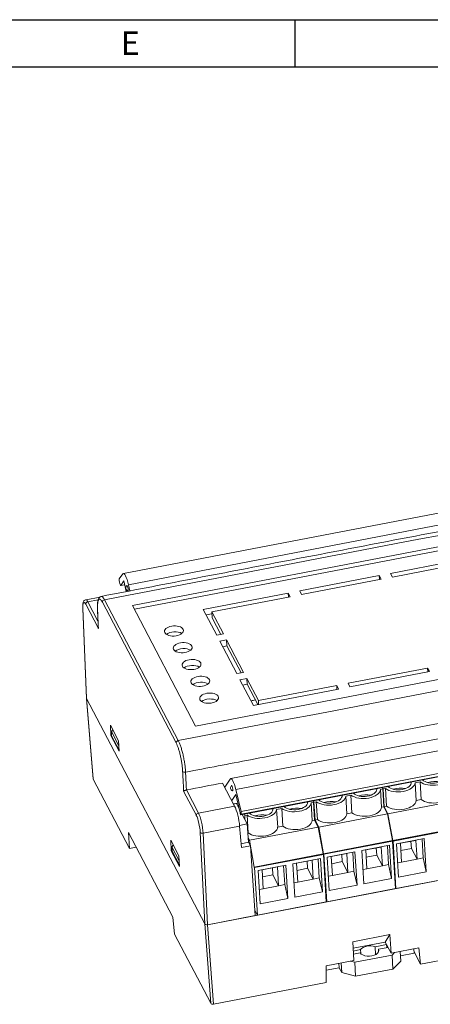
# Model space of a CAD drawing. Units: millimetres. Extents: x -259 to 335, y 280 to 700.
# Drawn here: x -3 to 84, y 491 to 700 of the extents above; entities that cross this region are included whole.
import ezdxf
from ezdxf.enums import TextEntityAlignment as Align

# ---------------------------------------------------------------- set-up
doc = ezdxf.new("R2010")
doc.units = ezdxf.units.MM
doc.header["$MEASUREMENT"] = 0
doc.layers.get('0').update_dxf_attribs({"linetype": 'CONTINUOUS'})
doc.layers.add('1', color=7, linetype='CONTINUOUS')
doc.layers.add('50', color=7, linetype='CONTINUOUS')
doc.styles.add('TEXTSTYLE_0', font='txt', dxfattribs={"width": 0.8})

# ---------------------------------------------------------------- blocks, each defined once
blk = doc.blocks.new('SUN_6HWZ35TKK40GSGJE8VEUYAXIAKM')
at = {"color": 7, "linetype": 'Continuous'}
for p, q in [((-594, 420), (0, 420)), ((-280, 410), (-280, 420)), ((-584, 410), (-10, 410))]:
    blk.add_line(p, q, dxfattribs=at)
at = {"color": 2, "style": 'TEXTSTYLE_0', "width": 0.858525}
blk.add_text('E', height=5, dxfattribs=at).set_placement((-316.99, 412.53), (-312.99, 412.53), align=Align.FIT)

msp = doc.modelspace()

# ---------------------------------------------------------------- linework, layer by layer
at = {"layer": '1', "color": 7, "linetype": 'Continuous', "lineweight": 13}
for p, q in [((163.61, 603.43), (20.96, 575.99)), ((163.66, 602.59), (21.37, 575.21)), ((75.65, 582.8), (92.49, 586.04)), ((76.05, 582.03), (92.89, 585.27)), ((56.4, 579.09), (73.24, 582.33)), ((56.8, 578.33), (73.64, 581.57)), ((73.24, 582.33), (73.64, 581.57)), ((73.24, 582.33), (73.29, 581.5)), ((75.65, 582.8), (76.05, 582.03)), ((56.4, 579.09), (56.8, 578.33)), ((14.09, 577.8), (11.06, 577.21)), ((11.51, 576.76), (13.69, 577.18)), ((13.66, 572.65), (11.51, 576.76)), ((30.23, 546.83), (14.59, 576.72)), ((15.04, 577.23), (30.68, 547.34)), ((34.34, 550.42), (176.98, 577.86)), ((35.94, 575.16), (53.99, 578.63)), ((37.79, 574.67), (54.39, 577.87)), ((53.99, 578.63), (54.39, 577.87)), ((53.99, 578.63), (54.04, 577.8)), ((10.42, 575.45), (11.22, 556.36)), ((11.24, 556.29), (10.43, 575.38)), ((11.05, 576.25), (13.74, 571.11)), ((20.96, 575.99), (34.34, 550.42)), ((38.81, 569.68), (35.94, 575.16)), ((40.25, 569.96), (37.79, 574.67)), ((37.86, 573.41), (37.79, 574.67)), ((37.81, 574.24), (36.55, 574)), ((39.72, 569.86), (37.86, 573.41)), ((38.81, 569.68), (40.25, 569.96)), ((39.47, 568.41), (40.92, 568.69)), ((43.07, 561.54), (39.47, 568.41)), ((44.52, 561.81), (40.92, 568.69)), ((40.92, 568.69), (40.99, 567.43)), ((40.08, 567.25), (40.99, 567.43)), ((43.99, 561.71), (40.99, 567.43)), ((83.5, 562.73), (66.66, 559.49)), ((83.9, 561.96), (83.5, 562.73)), ((83.55, 561.9), (83.5, 562.73)), ((43.07, 561.54), (44.52, 561.81)), ((43.74, 560.26), (45.18, 560.54)), ((46.6, 554.79), (43.74, 560.26)), ((47.65, 555.83), (45.18, 560.54)), ((45.18, 560.54), (45.26, 559.28)), ((83.9, 561.96), (67.06, 558.72)), ((44.34, 559.1), (45.26, 559.28)), ((47.52, 554.96), (45.26, 559.28)), ((64.65, 558.26), (46.6, 554.79)), ((64.25, 559.02), (47.65, 555.83)), ((64.65, 558.26), (64.25, 559.02)), ((64.3, 558.19), (64.25, 559.02)), ((67.06, 558.72), (66.66, 559.49)), ((11.22, 556.35), (12.64, 539.19)), ((36.29, 508.42), (11.24, 556.29)), ((11.24, 556.29), (36.29, 508.42)), ((11.24, 556.29), (12.66, 539.13)), ((47.7, 555), (47.65, 555.83)), ((16.3, 550.62), (18.03, 547.31)), ((16.4, 548.38), (16.3, 550.62)), ((16.83, 549.61), (16.51, 549.25)), ((16.4, 548.38), (16.55, 548.41)), ((16.4, 548.38), (18.13, 545.07)), ((16.51, 549.25), (18.08, 546.25)), ((16.55, 548.32), (16.51, 549.25)), ((16.55, 548.32), (18.12, 545.32)), ((18.13, 545.07), (18.03, 547.31)), ((12.66, 539.13), (20.35, 524.43)), ((36.9, 508.26), (189.94, 537.7)), ((40.05, 538.32), (42.61, 533.43)), ((34.5, 531.45), (31.81, 536.59)), ((32.39, 536.85), (34.95, 531.96)), ((34.95, 531.96), (42.61, 533.43)), ((43.52, 532.98), (42.99, 533.99)), ((45.26, 529.65), (44.22, 531.65)), ((35.93, 527.67), (43.68, 529.16)), ((43.66, 529.34), (45.26, 529.65)), ((43.68, 529.16), (44.05, 524.65)), ((45.26, 529.65), (45.58, 525.75)), ((29.54, 509.86), (20.13, 527.84)), ((20.35, 524.43), (20.13, 527.84)), ((36.29, 508.42), (35.32, 527.83)), ((35.93, 527.67), (36.9, 508.26)), ((21.77, 524.7), (20.35, 524.43)), ((30.82, 522.86), (29.09, 526.17)), ((29.19, 523.94), (29.09, 526.17)), ((29.3, 524.81), (29.62, 525.16)), ((30.87, 521.8), (29.3, 524.81)), ((29.35, 523.87), (29.3, 524.81)), ((43.99, 525.45), (45.58, 525.75)), ((44.05, 524.65), (45.96, 525.02)), ((45.58, 525.75), (45.96, 525.02)), ((47, 510.2), (45.96, 525.02)), ((29.34, 523.97), (29.19, 523.94)), ((30.93, 520.63), (29.19, 523.94)), ((30.91, 520.87), (29.35, 523.87)), ((30.93, 520.63), (30.82, 522.86)), ((146.7, 512.3), (82.03, 499.86)), ((29.54, 509.86), (29.87, 506.23)), ((47, 510.2), (36.9, 508.26)), ((37.54, 491.58), (36.29, 508.42)), ((36.9, 508.26), (38.15, 491.42)), ((29.87, 506.23), (37.54, 491.58)), ((67.65, 504.64), (75.54, 506.15)), ((75.54, 506.15), (74.52, 504.58)), ((75.54, 506.15), (75.77, 502.19)), ((67.87, 500.67), (67.65, 504.64)), ((67.73, 503.27), (74.52, 504.58)), ((74.52, 504.58), (75.77, 502.19)), ((81.63, 503.32), (75.77, 502.19)), ((80.64, 502.53), (82.03, 499.86)), ((82.03, 499.86), (81.63, 503.32)), ((61.99, 496.01), (62.01, 499.55)), ((67.87, 500.67), (62.01, 499.55)), ((61.99, 496.01), (38.15, 491.42))]:
    msp.add_line(p, q, dxfattribs=at)
for centre, major_axis, ratio, start_param, end_param in [((11.16, 573.98), (-0.48, 2.66), 0.204777, 5.702456, 7.259663), ((11.53, 576.34), (-0.443, -0.232), 0.818325, 4.360307, 5.918886), ((11.64, 574.07), (-0.58, 3.15), 0.203753, 5.702113, 6.283219), ((15.07, 576.8), (0.443, 0.232), 0.818325, 1.218714, 2.777293), ((10.92, 575.47), (0.5, 0.021), 0.548107, 3.141569, 3.388943), ((14.04, 575.34), (-0.5, -0.022), 0.545576, 6.282853, 6.530038), ((29.82, 569.34), (-2, -0.12), 0.539499, 3.76682, 5.65796), ((31.69, 565.78), (-2, -0.12), 0.539499, 3.76682, 5.65796), ((33.55, 562.21), (-2, -0.12), 0.539499, 3.76682, 5.65796), ((35.42, 558.65), (-2, -0.12), 0.539499, 3.76682, 5.65796), ((11.72, 556.39), (0.499, 0.03), 0.539466, 3.131916, 3.379291), ((11.72, 556.39), (0.499, 0.03), 0.539438, 3.153732, 3.379302), ((37.28, 555.08), (-2, -0.12), 0.539499, 3.76682, 5.65796), ((30.71, 546.92), (0.443, 0.232), 0.818325, 1.218714, 2.777293), ((13.14, 539.22), (0.499, 0.03), 0.539438, 3.153732, 3.379302), ((32.08, 540.88), (0.499, 0.025), 0.528439, 3.385208, 4.955876), ((42.83, 530.75), (0.65, -3.13), 0.188749, 0.998725, 2.555931), ((34.98, 531.54), (-0.443, -0.232), 0.818325, 4.360307, 5.918886), ((34.6, 529.18), (-0.48, 2.66), 0.204777, 4.14525, 5.702456), ((35.08, 529.26), (-0.58, 3.15), 0.203753, 4.144906, 5.702113), ((35.8, 527.92), (-0.499, -0.025), 0.525868, 0.243149, 1.813779), ((36.77, 508.52), (0.499, 0.03), 0.539548, 3.379176, 4.949812), ((36.77, 508.52), (0.499, 0.03), 0.53956, 3.37915, 4.949699), ((38.02, 491.68), (0.499, 0.03), 0.53956, 3.37915, 4.949699)]:
    msp.add_ellipse(centre, major_axis=major_axis, ratio=ratio, start_param=start_param, end_param=end_param, dxfattribs=at)
for centre in [(29.75, 570.6), (31.61, 567.04), (33.48, 563.47), (35.34, 559.91), (37.21, 556.34)]:
    msp.add_ellipse(centre, major_axis=(-2, -0.12), ratio=0.539499, dxfattribs=at)
for points, degree in [([(166.58, 607.22), (14.34, 577.93)], 1), ([(15.04, 577.23), (65.78, 586.99), (116.52, 596.75), (167.26, 606.51)], 3), ([(13.54, 575.32), (13.72, 571.28)], 1), ([(30.68, 547.34), (81.42, 557.1), (132.16, 566.86), (182.9, 576.62)], 3), ([(46.09, 555.78), (46.39, 555.84), (46.7, 555.89), (47, 555.95)], 3), ([(32.4, 536.85), (34.95, 537.34), (37.5, 537.83), (40.05, 538.32)], 3), ([(32.4, 536.85), (32.4, 536.85), (32.4, 536.85), (32.39, 536.85)], 3)]:
    msp.add_open_spline(points, degree=degree, dxfattribs=at)
for points, knots in [([(11.06, 577.21), (11.05, 577.21), (10.93, 577.21), (10.74, 577.07), (10.57, 576.85), (10.47, 576.54), (10.41, 576.1), (10.41, 575.68), (10.42, 575.45)], [0, 0, 0, 0, 0.019436, 0.159169, 0.289827, 0.468372, 0.733802, 1, 1, 1, 1]), ([(14.35, 577.91), (14.32, 577.91), (14.16, 577.91), (13.92, 577.7), (13.74, 577.4), (13.61, 576.97), (13.54, 576.31), (13.52, 575.7), (13.55, 575.32), (13.55, 575.26)], [0, 0, 0, 0, 0.032649, 0.169842, 0.30658, 0.485889, 0.729486, 0.960978, 1, 1, 1, 1]), ([(13.56, 575.26), (13.55, 575.5), (13.55, 575.73), (13.56, 576.16), (13.57, 576.35), (13.61, 576.68), (13.64, 576.83), (13.71, 577.07), (13.75, 577.17), (13.84, 577.3), (13.9, 577.34), (14.01, 577.36), (14.08, 577.35), (14.21, 577.26), (14.28, 577.19), (14.43, 576.99), (14.51, 576.87), (14.59, 576.72)], [0, 0, 0, 0, 0.125, 0.125, 0.25, 0.25, 0.375, 0.375, 0.5, 0.5, 0.625, 0.625, 0.75, 0.75, 0.875, 0.875, 1, 1, 1, 1]), ([(15.04, 577.23), (14.96, 577.39), (14.87, 577.53), (14.71, 577.75), (14.63, 577.83), (14.52, 577.9), (14.48, 577.92), (14.41, 577.94), (14.38, 577.94), (14.34, 577.93)], [0, 0, 0, 0, 0.334462, 0.334462, 0.668925, 0.668925, 0.836156, 0.836156, 1, 1, 1, 1]), ([(13.74, 571.11), (13.73, 571.39), (13.72, 571.67), (13.66, 573.05), (13.61, 574.15), (13.56, 575.26)], [0, 0, 0, 0, 0.202112, 0.202112, 1, 1, 1, 1]), ([(13.74, 571.11), (13.73, 571.14), (13.72, 571.2), (13.72, 571.26), (13.72, 571.28)], [0, 0, 0, 0, 0.562081, 1, 1, 1, 1]), ([(184.54, 569.93), (179.94, 569.05), (175.35, 568.16), (165.53, 566.27), (160.3, 565.27), (123.94, 558.27), (92.81, 552.28), (56.45, 545.29), (51.22, 544.28), (41.4, 542.39), (36.81, 541.51), (32.21, 540.63)], [0, 0, 0, 0, 0.090508, 0.090508, 0.193403, 0.193403, 0.806597, 0.806597, 0.909492, 0.909492, 1, 1, 1, 1]), ([(31.6, 540.79), (31.59, 541.04), (31.57, 541.3), (31.51, 541.84), (31.48, 542.13), (31.4, 542.69), (31.35, 542.98), (31.24, 543.56), (31.18, 543.85), (31.06, 544.41), (30.99, 544.68), (30.85, 545.19), (30.77, 545.44), (30.62, 545.91), (30.54, 546.12), (30.39, 546.51), (30.31, 546.68), (30.23, 546.83)], [0, 0, 0, 0, 0.125, 0.125, 0.25, 0.25, 0.375, 0.375, 0.5, 0.5, 0.625, 0.625, 0.75, 0.75, 0.875, 0.875, 1, 1, 1, 1]), ([(30.68, 547.34), (30.77, 547.17), (30.86, 546.98), (31.03, 546.55), (31.12, 546.31), (31.25, 545.93), (31.29, 545.79), (31.37, 545.52), (31.41, 545.38), (31.53, 544.95), (31.61, 544.65), (31.75, 544.02), (31.81, 543.7), (31.93, 543.06), (31.99, 542.74), (32.08, 542.11), (32.12, 541.8), (32.18, 541.19), (32.2, 540.9), (32.21, 540.63)], [0, 0, 0, 0, 0.125, 0.125, 0.25, 0.25, 0.3125, 0.3125, 0.375, 0.375, 0.5, 0.5, 0.625, 0.625, 0.75, 0.75, 0.875, 0.875, 1, 1, 1, 1]), ([(31.81, 536.59), (31.79, 536.88), (31.78, 537.16), (31.71, 538.56), (31.65, 539.67), (31.6, 540.79)], [0, 0, 0, 0, 0.202112, 0.202112, 1, 1, 1, 1]), ([(32.21, 540.63), (32.23, 540.34), (32.24, 540.06), (32.3, 538.8), (32.35, 537.83), (32.4, 536.85)], [0, 0, 0, 0, 0.224571, 0.224571, 1, 1, 1, 1]), ([(31.81, 536.59), (31.81, 536.6), (31.82, 536.61), (31.85, 536.64), (31.88, 536.66), (31.92, 536.69), (32, 536.73), (32.1, 536.77), (32.22, 536.81), (32.32, 536.83), (32.37, 536.84), (32.39, 536.85)], [0, 0, 0, 0, 0.102633, 0.18617, 0.250613, 0.384317, 0.499741, 0.679228, 0.832887, 0.917803, 1, 1, 1, 1])]:
    msp.add_open_spline(points, degree=3, knots=knots, dxfattribs=at)
at = {"layer": '50', "color": 7, "linetype": 'Continuous', "lineweight": 13}
for p, q in [((155.65, 609.06), (19.03, 582.78)), ((20.12, 580.39), (156.74, 606.67)), ((18.92, 582.7), (18.17, 581.64)), ((18.3, 580.6), (18.2, 581.04)), ((19.12, 581.2), (18.49, 580.24)), ((19.65, 578.95), (19.12, 581.2)), ((18.47, 580.23), (19.31, 580.39)), ((18.49, 580.24), (19.31, 580.4)), ((20.42, 579.1), (20.12, 580.39)), ((178.42, 565.55), (41.8, 539.26)), ((179.5, 563.2), (42.88, 536.92)), ((43.93, 531.59), (180.55, 557.88)), ((43.94, 531.61), (180.57, 557.89)), ((43.98, 532.32), (180.6, 558.6)), ((180.64, 558), (44.01, 531.71)), ((40.56, 537.45), (41.68, 539.18)), ((73.51, 536.97), (74.01, 537.07)), ((73.51, 536.97), (73.74, 533.19)), ((73.86, 537.35), (74.01, 537.07)), ((74.09, 537.09), (73.95, 537.37)), ((74.23, 533.29), (74.01, 537.07)), ((74.09, 537.09), (74.59, 537.18)), ((74.32, 533.3), (74.09, 537.09)), ((74.82, 533.4), (74.59, 537.18)), ((80.85, 538.39), (81.92, 538.59)), ((80.85, 538.39), (81.07, 534.6)), ((82.15, 534.81), (81.92, 538.59)), ((42.84, 535.88), (42, 534.6)), ((43.76, 531.97), (42.84, 535.88)), ((42.88, 536.92), (43.98, 532.32)), ((66.18, 535.56), (67.26, 535.77)), ((66.18, 535.56), (66.4, 531.78)), ((67.48, 531.99), (67.26, 535.77)), ((42.36, 533.91), (43.26, 534.08)), ((42.38, 533.87), (43.27, 534.04)), ((51.51, 532.74), (52.59, 532.95)), ((52.81, 529.17), (52.59, 532.95)), ((58.84, 534.15), (59.34, 534.25)), ((58.84, 534.15), (59.07, 530.37)), ((59.19, 534.53), (59.34, 534.25)), ((59.43, 534.27), (59.28, 534.55)), ((59.57, 530.47), (59.34, 534.25)), ((59.43, 534.27), (59.92, 534.36)), ((59.65, 530.48), (59.43, 534.27)), ((60.15, 530.58), (59.92, 534.36)), ((74.23, 533.29), (73.74, 533.19)), ((75.02, 531.8), (74.23, 533.29)), ((74.82, 533.4), (74.32, 533.3)), ((74.32, 533.3), (75.1, 531.81)), ((89.68, 534.62), (75.1, 531.81)), ((82.15, 534.81), (81.07, 534.6)), ((44.01, 531.71), (43.94, 531.61)), ((44.28, 531.53), (44.27, 531.66)), ((44.76, 531.44), (44.61, 531.72)), ((44.76, 531.44), (45.25, 531.54)), ((44.81, 530.51), (44.76, 531.44)), ((45.48, 527.76), (45.25, 531.54)), ((51.51, 532.74), (51.74, 528.96)), ((75.02, 531.8), (60.43, 528.99)), ((67.48, 531.99), (66.4, 531.78)), ((75.02, 531.8), (76.04, 526.13)), ((76.12, 526.14), (75.1, 531.81)), ((60.35, 528.98), (45.76, 526.17)), ((52.81, 529.17), (51.74, 528.96)), ((59.57, 530.47), (59.07, 530.37)), ((60.35, 528.98), (59.57, 530.47)), ((60.15, 530.58), (59.65, 530.48)), ((59.65, 530.48), (60.43, 528.99)), ((60.35, 528.98), (61.37, 523.3)), ((61.46, 523.32), (60.43, 528.99)), ((76.12, 526.14), (90.71, 528.95)), ((76.19, 526.02), (90.77, 528.83)), ((45.48, 527.76), (45.42, 527.74)), ((45.5, 526.67), (45.76, 526.17)), ((82.79, 526.53), (76.92, 525.4)), ((83.22, 519.47), (82.79, 526.53)), ((46.79, 520.5), (45.76, 526.17)), ((61.46, 523.32), (76.04, 526.13)), ((61.52, 523.2), (76.1, 526)), ((75.46, 525.12), (69.59, 523.99)), ((70.42, 524.12), (73.69, 524.75)), ((72.64, 524.55), (72.73, 523.05)), ((73.93, 520.76), (73.69, 524.75)), ((75.23, 521.01), (74.99, 525.03)), ((75.88, 518.06), (75.46, 525.12)), ((76.1, 526), (76.04, 526.13)), ((76.71, 515.92), (76.1, 526)), ((76.12, 526.14), (76.19, 526.02)), ((76.79, 515.94), (76.19, 526.02)), ((76.92, 525.4), (77.35, 518.34)), ((77.76, 525.53), (81.03, 526.16)), ((78, 521.54), (77.76, 525.53)), ((80.07, 524.46), (77.85, 524.03)), ((79.98, 525.96), (80.07, 524.46)), ((80.07, 524.46), (81.27, 522.17)), ((81.27, 522.17), (81.03, 526.16)), ((82.57, 522.42), (82.33, 526.44)), ((46.79, 520.5), (61.37, 523.3)), ((46.85, 520.38), (61.43, 523.18)), ((61.43, 523.18), (61.37, 523.3)), ((62.04, 513.1), (61.43, 523.18)), ((61.46, 523.32), (61.52, 523.2)), ((62.13, 513.11), (61.52, 523.2)), ((68.12, 523.71), (62.25, 522.58)), ((62.25, 522.58), (62.68, 515.52)), ((63.09, 522.71), (66.36, 523.34)), ((63.33, 518.72), (63.09, 522.71)), ((65.31, 523.14), (65.4, 521.64)), ((66.6, 519.35), (66.36, 523.34)), ((67.9, 519.6), (67.66, 523.62)), ((68.55, 516.65), (68.12, 523.71)), ((69.59, 523.99), (70.01, 516.93)), ((70.66, 520.13), (70.42, 524.12)), ((72.73, 523.05), (70.51, 522.62)), ((72.73, 523.05), (73.93, 520.76)), ((81.27, 522.17), (82.57, 522.42)), ((83.22, 519.47), (82.57, 522.42)), ((46.79, 520.5), (46.85, 520.38)), ((47.46, 510.29), (46.85, 520.38)), ((53.45, 520.88), (47.58, 519.75)), ((48.42, 519.89), (51.69, 520.52)), ((50.64, 520.32), (50.73, 518.82)), ((51.93, 516.52), (51.69, 520.52)), ((53.23, 516.77), (52.99, 520.79)), ((53.88, 513.82), (53.45, 520.88)), ((60.79, 522.29), (54.92, 521.16)), ((54.92, 521.16), (55.34, 514.1)), ((55.75, 521.3), (59.02, 521.93)), ((55.99, 517.31), (55.75, 521.3)), ((57.98, 521.73), (58.07, 520.23)), ((59.27, 517.94), (59.02, 521.93)), ((60.56, 518.19), (60.32, 522.2)), ((61.21, 515.23), (60.79, 522.29)), ((65.4, 521.64), (63.18, 521.21)), ((65.4, 521.64), (66.6, 519.35)), ((73.93, 520.76), (70.66, 520.13)), ((73.93, 520.76), (75.23, 521.01)), ((75.88, 518.06), (75.23, 521.01)), ((77.16, 521.38), (78, 521.54)), ((81.27, 522.17), (78, 521.54)), ((47.58, 519.75), (48.01, 512.69)), ((48.66, 515.9), (48.42, 519.89)), ((50.73, 518.82), (48.51, 518.39)), ((50.73, 518.82), (51.93, 516.52)), ((58.07, 520.23), (55.84, 519.8)), ((58.07, 520.23), (59.27, 517.94)), ((59.27, 517.94), (60.56, 518.19)), ((61.21, 515.23), (60.56, 518.19)), ((62.49, 518.56), (63.33, 518.72)), ((66.6, 519.35), (63.33, 518.72)), ((66.6, 519.35), (67.9, 519.6)), ((68.55, 516.65), (67.9, 519.6)), ((69.83, 519.97), (70.66, 520.13)), ((91.38, 518.74), (76.79, 515.94)), ((77.35, 518.34), (83.22, 519.47)), ((51.93, 516.52), (48.66, 515.9)), ((51.93, 516.52), (53.23, 516.77)), ((53.88, 513.82), (53.23, 516.77)), ((55.16, 517.15), (55.99, 517.31)), ((59.27, 517.94), (55.99, 517.31)), ((62.68, 515.52), (68.55, 516.65)), ((70.01, 516.93), (75.88, 518.06)), ((76.79, 515.94), (76.69, 516.13)), ((47.83, 515.74), (48.66, 515.9)), ((55.34, 514.1), (61.21, 515.23)), ((76.71, 515.92), (62.13, 513.11)), ((62.04, 513.1), (47.46, 510.29)), ((48.01, 512.69), (53.88, 513.82)), ((62.13, 513.11), (62.03, 513.3)), ((47.46, 510.29), (46.92, 511.31))]:
    msp.add_line(p, q, dxfattribs=at)
at = {"layer": '50', "color": 7, "linetype": 'Continuous', "lineweight": 18}
for p, q in [((74.8, 504.04), (72.39, 503.57)), ((72.49, 501.91), (72.39, 503.57)), ((75.12, 503.42), (74.8, 504.04)), ((74.84, 503.37), (74.8, 504.04)), ((69.31, 502.98), (67.76, 502.68)), ((67.8, 502.02), (69.25, 502.29)), ((75.97, 501.79), (68.08, 500.28)), ((69.31, 502.98), (69.37, 502.13)), ((73.1, 503.04), (75.12, 503.42)), ((73.13, 502.53), (73.1, 503.04)), ((75.97, 501.79), (76.52, 502.34)), ((76.15, 498.85), (75.97, 501.79)), ((77.7, 502.56), (77.82, 500.52)), ((77.75, 501.63), (80.66, 502.19)), ((80.6, 503.12), (80.66, 502.19)), ((64.72, 500.07), (64.77, 499.13)), ((65.31, 498.11), (65.18, 500.16)), ((67.12, 500.53), (68.08, 500.28)), ((68.08, 500.28), (68.26, 497.33)), ((77.82, 500.52), (76.15, 498.85)), ((62.01, 498.6), (64.77, 499.13)), ((65.31, 498.11), (64.77, 499.13)), ((68.26, 497.33), (65.31, 498.11)), ((68.26, 497.33), (76.15, 498.85))]:
    msp.add_line(p, q, dxfattribs=at)
at = {"layer": '50', "color": 7, "linetype": 'Continuous', "lineweight": 13}
for centre in [(20.32, 579.76), (42.51, 537.34)]:
    msp.add_arc(centre, 0.75, 138.6344, 243.1449, dxfattribs=at)
for centre, major_axis, ratio, start_param, end_param in [((19.63, 579.64), (0.6, -3.14), 0.198206, 1.773329, 3.328417), ((18.28, 581.16), (0.094, -0.491), 0.198206, 3.328417, 4.914921), ((18.38, 580.72), (0.094, -0.491), 0.198206, 4.914921, 6.485718), ((19.88, 579.67), (-0.113, 0.589), 0.198206, 0, 0.15217), ((19.88, 579.67), (-0.113, 0.589), 0.198206, 4.914921, 6.283185), ((19.88, 579.67), (-0.113, 0.589), 0.198206, 2.989419, 4.914921), ((42.4, 536.12), (-0.6, 3.14), 0.198206, 4.930629, 6.485718), ((84.79, 539.7), (-3.39, -0.2), 0.539499, 0.536166, 3.080694), ((84.79, 539.7), (2.6, 0.16), 0.539499, 3.552996, 6.283185), ((41, 535.59), (0.37, -1.91), 0.198206, 3.344125, 3.438029), ((42.08, 537.25), (0.113, -0.589), 0.198206, 0, 3.293861), ((70.12, 536.88), (-3.39, -0.2), 0.539499, 0.536166, 3.080694), ((70.12, 536.88), (2.6, 0.16), 0.539499, 3.552996, 6.283185), ((70.12, 536.88), (2.6, 0.16), 0.539499, 0, 0.063864), ((77.45, 538.29), (-3.39, -0.2), 0.539499, 0.536166, 3.080694), ((77.45, 538.29), (-2.6, -0.16), 0.539499, 0.411305, 3.205555), ((77.6, 535.86), (-2.6, -0.16), 0.539499, 4.197611, 5.22717), ((84.93, 537.27), (-2.6, -0.16), 0.539499, 4.197611, 5.22717), ((42.08, 537.25), (0.113, -0.589), 0.198206, 6.130914, 6.283185), ((62.78, 535.47), (-3.39, -0.2), 0.539499, 0.536166, 3.080694), ((62.78, 535.47), (-2.6, -0.16), 0.539499, 0.411305, 3.205555), ((70.26, 534.45), (-2.6, -0.16), 0.539499, 4.197611, 5.22717), ((85.01, 535.92), (-3.39, -0.2), 0.539499, 0.536166, 3.080694), ((48.11, 532.65), (-2.6, -0.16), 0.539499, 0.411305, 3.205555), ((55.45, 534.06), (-3.39, -0.2), 0.539499, 0.536166, 3.080694), ((55.45, 534.06), (2.6, 0.16), 0.539499, 3.552996, 6.283185), ((55.6, 531.62), (-2.6, -0.16), 0.539499, 4.197611, 5.22717), ((55.45, 534.06), (2.6, 0.16), 0.539499, 0, 0.063864), ((62.93, 533.03), (-2.6, -0.16), 0.539499, 4.197611, 5.22717), ((70.34, 533.1), (-3.39, -0.2), 0.539499, 0.536166, 3.080694), ((77.68, 534.51), (-3.39, -0.2), 0.539499, 0.536166, 3.080694), ((43.83, 532.08), (0.094, -0.491), 0.198206, 4.914921, 6.485718), ((43.9, 532.19), (0.094, -0.491), 0.198206, 0.202532, 1.789037), ((48.11, 532.65), (-3.39, -0.2), 0.539499, 0.536166, 3.080694), ((48.26, 530.21), (-2.6, -0.16), 0.539499, 4.197611, 5.22717), ((63.01, 531.69), (-3.39, -0.2), 0.539499, 0.536166, 3.080694), ((48.34, 528.87), (-3.39, -0.2), 0.539499, 0.536166, 3.080694), ((55.68, 530.28), (-3.39, -0.2), 0.539499, 0.536166, 3.080694)]:
    msp.add_ellipse(centre, major_axis=major_axis, ratio=ratio, start_param=start_param, end_param=end_param, dxfattribs=at)
at = {"layer": '50', "color": 7, "linetype": 'Continuous', "lineweight": 18}
for start_param, end_param in [(4.022727, 5.877318), (0.237633, 3.379226)]:
    msp.add_ellipse((71.17, 502.67), major_axis=(-2, -0.12), ratio=0.539499, start_param=start_param, end_param=end_param, dxfattribs=at)

# ---------------------------------------------------------------- block references
msp.add_blockref('SUN_6HWZ35TKK40GSGJE8VEUYAXIAKM', (335.47, 280.31))

doc.saveas('drawing.dxf')
